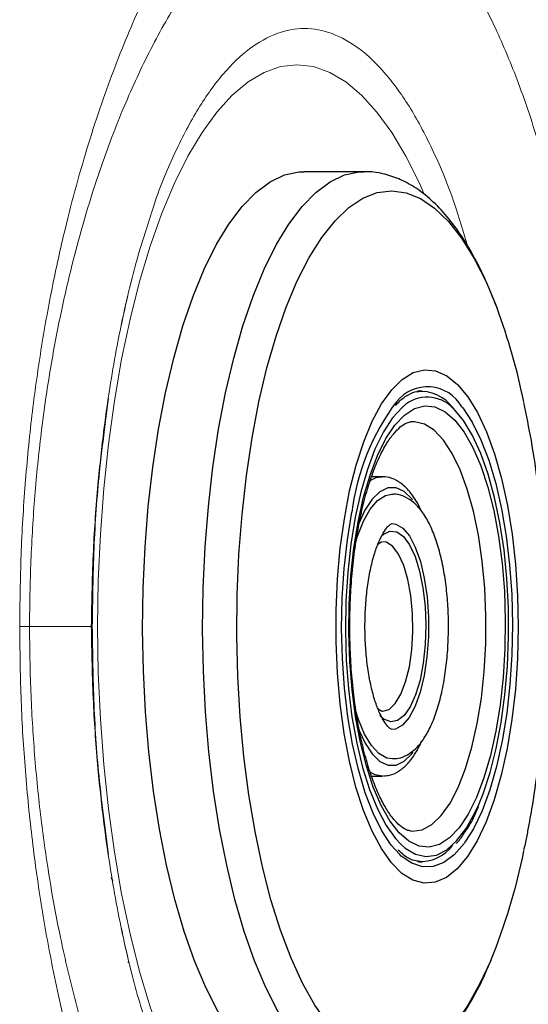
# Model space of a CAD drawing. Units: millimetres. Extents: x 0 to 420, y 0 to 297.
# Drawn here: x 77 to 79, y 167 to 170 of the extents above; entities that cross this region are included whole.
import ezdxf

# ---------------------------------------------------------------- set-up
doc = ezdxf.new("R2010")
doc.units = ezdxf.units.MM
doc.linetypes.add('SLD-Continua', pattern=[0])

msp = doc.modelspace()

# ---------------------------------------------------------------- linework, layer by layer
at = {"color": 7, "linetype": 'SLD-Continua', "lineweight": 25}
for p, q in [((77.91759, 169.6312), (77.69319, 169.6312)), ((77.91471, 169.63118), (77.91759, 169.6312)), ((78.13451, 168.8112), (78.1202, 168.81028)), ((78.09299, 168.69599), (78.08897, 168.69553)), ((77.98491, 168.4912), (77.94751, 168.4912)), ((77.98145, 168.49112), (77.98491, 168.4912)), ((77.94751, 167.3712), (77.98491, 167.3712)), ((77.98919, 167.37133), (77.98491, 167.3712)), ((76.97327, 166.99421), (76.97777, 166.9806)), ((77.0388, 166.67494), (77.03588, 166.67878))]:
    msp.add_line(p, q, dxfattribs=at)
at = {"color": 7, "linetype": 'SLD-Continua', "lineweight": 18}
for p, q in [((76.96244, 168.78505), (76.95091, 168.68929)), ((76.96244, 167.07736), (76.94813, 167.19622))]:
    msp.add_line(p, q, dxfattribs=at)
at = {"color": 8, "linetype": 'SLD-Continua', "lineweight": 18, "flags": 128}
for points in [[(76.92221, 167.9312), (76.92476, 168.10462), (76.93237, 168.27685), (76.945, 168.44672), (76.96257, 168.61307), (76.98494, 168.77477), (77.01198, 168.93069), (77.04349, 169.0798), (77.07926, 169.22105), (77.11904, 169.3535), (77.16257, 169.47622), (77.20954, 169.5884), (77.25964, 169.68925), (77.31252, 169.7781), (77.36783, 169.85433), (77.42517, 169.91742), (77.48417, 169.96694), (77.54442, 170.00256), (77.6055, 170.02403), (77.66701, 170.0312), (77.72851, 170.02403), (77.7896, 170.00256), (77.84985, 169.96694), (77.90885, 169.91742), (77.96619, 169.85433), (78.02149, 169.7781), (78.07438, 169.68925), (78.12447, 169.5884), (78.14148, 169.54994)], [(78.13956, 166.308), (78.12447, 166.27401), (78.07438, 166.17315), (78.02149, 166.08431), (77.96619, 166.00808), (77.90885, 165.94499), (77.84985, 165.89546), (77.7896, 165.85985), (77.72851, 165.83838), (77.66701, 165.8312), (77.6055, 165.83838), (77.54442, 165.85985), (77.48417, 165.89546), (77.42517, 165.94499), (77.36783, 166.00808), (77.31252, 166.08431), (77.25964, 166.17315), (77.20954, 166.27401), (77.16257, 166.38618), (77.11904, 166.50891), (77.07926, 166.64136), (77.04349, 166.78261), (77.01198, 166.93171), (76.98494, 167.08764), (76.96257, 167.24933), (76.945, 167.41568), (76.93237, 167.58555), (76.92476, 167.75779), (76.92221, 167.9312)]]:
    msp.add_lwpolyline(points, dxfattribs=at)
at = {"color": 7, "linetype": 'SLD-Continua', "lineweight": 25, "flags": 128}
for points in [[(77.69319, 166.2312), (77.68332, 166.23143), (77.62854, 166.241), (77.57429, 166.26458), (77.52103, 166.30197), (77.4692, 166.35286), (77.41923, 166.41683), (77.37152, 166.49335), (77.32648, 166.58178), (77.28448, 166.6814), (77.24586, 166.79137), (77.21096, 166.91078), (77.18004, 167.03865), (77.15338, 167.17392), (77.1312, 167.31546), (77.11367, 167.4621), (77.10094, 167.61263), (77.09312, 167.7658), (77.09027, 167.92034), (77.09242, 168.07497), (77.09954, 168.22841), (77.11159, 168.37939), (77.12845, 168.52665), (77.15, 168.66898), (77.17604, 168.8052), (77.20637, 168.93417), (77.24074, 169.05484), (77.27885, 169.16619), (77.3204, 169.2673), (77.36503, 169.35735), (77.41239, 169.43558), (77.46207, 169.50135), (77.51367, 169.5541), (77.56675, 169.5934), (77.62088, 169.61893), (77.67561, 169.63048), (77.69319, 169.6312)], [(78.45291, 167.47564), (78.43078, 167.37525), (78.40445, 167.28329), (78.3743, 167.20115), (78.34081, 167.13007), (78.30447, 167.07114), (78.26584, 167.02525), (78.2255, 166.99309), (78.18406, 166.97515), (78.14216, 166.97171), (78.10043, 166.98281), (78.05949, 167.00828), (78.01998, 167.04775), (77.98248, 167.10061), (77.94757, 167.16606), (77.91578, 167.24311), (77.88759, 167.33059), (77.86343, 167.42717), (77.84366, 167.5314), (77.82858, 167.64168), (77.81842, 167.75636), (77.81334, 167.87368), (77.81341, 167.99188), (77.81863, 168.10916), (77.82892, 168.22374), (77.84413, 168.33388), (77.86402, 168.43792), (77.8883, 168.53428), (77.91659, 168.6215), (77.94847, 168.69825), (77.98345, 168.76338), (78.02101, 168.81589), (78.06057, 168.85499), (78.10153, 168.88008), (78.14328, 168.8908), (78.18518, 168.88696), (78.22659, 168.86864), (78.26689, 168.83611), (78.30547, 168.78985), (78.34174, 168.73059), (78.37515, 168.6592), (78.4052, 168.57678), (78.43143, 168.48458), (78.45344, 168.38398), (78.4709, 168.27652), (78.48354, 168.16383), (78.49117, 168.04761), (78.49369, 167.92962), (78.49104, 167.81166), (78.48327, 167.69551), (78.47049, 167.58294), (78.45291, 167.47564)], [(78.0743, 168.76192), (78.06104, 168.751), (78.02461, 168.71104), (77.9903, 168.65827), (77.95866, 168.59356), (77.93022, 168.51798), (77.90544, 168.43276), (77.88472, 168.33931)], [(77.89566, 168.32269), (77.91598, 168.41413), (77.94037, 168.4973), (77.9684, 168.57079), (77.99959, 168.63333), (78.0334, 168.68386), (78.06927, 168.72151), (78.10657, 168.74564), (78.14468, 168.75583), (78.18292, 168.75192), (78.22066, 168.73396), (78.25725, 168.70226), (78.29205, 168.65738), (78.32448, 168.60007), (78.35398, 168.53131), (78.38004, 168.45228), (78.40223, 168.36434), (78.42015, 168.26899), (78.4335, 168.16786), (78.44206, 168.06268), (78.44567, 167.95525), (78.44428, 167.84741), (78.43792, 167.741), (78.42668, 167.63785), (78.41075, 167.53971), (78.39043, 167.44828), (78.36604, 167.36511), (78.33802, 167.29162), (78.30683, 167.22908), (78.27301, 167.17855), (78.23714, 167.1409), (78.19984, 167.11677), (78.16174, 167.10657), (78.12349, 167.11049), (78.08575, 167.12845), (78.04916, 167.16014), (78.01436, 167.20503), (77.98193, 167.26234), (77.95243, 167.3311), (77.92637, 167.41012), (77.90419, 167.49806), (77.88626, 167.59342), (77.87291, 167.69455), (77.86435, 167.79973), (77.86074, 167.90716), (77.86213, 168.015), (77.8685, 168.12141), (77.87974, 168.22456), (77.89566, 168.32269)], [(78.34643, 167.26579), (78.3624, 167.30535), (78.38907, 167.38591), (78.41186, 167.47543), (78.43041, 167.57244), (78.44441, 167.67533), (78.45362, 167.78242), (78.4579, 167.89196), (78.45718, 168.00214), (78.45147, 168.11116), (78.44086, 168.21722), (78.42552, 168.31859), (78.40572, 168.41359), (78.38177, 168.50068), (78.35406, 168.57841), (78.32306, 168.64552), (78.28927, 168.7009), (78.25926, 168.73754)], [(78.28374, 168.75251), (78.28674, 168.74867), (78.32202, 168.69503), (78.35465, 168.62935), (78.38409, 168.55266), (78.40989, 168.46617), (78.43165, 168.37124), (78.44902, 168.26937), (78.46171, 168.16217), (78.46955, 168.05133), (78.47239, 167.93859), (78.47021, 167.82574), (78.46302, 167.71455), (78.45095, 167.60677), (78.43418, 167.50412), (78.41298, 167.40819), (78.38768, 167.32052), (78.35868, 167.24248), (78.32645, 167.17529), (78.29731, 167.12814)], [(77.88585, 168.24265), (77.89375, 168.26831), (77.91581, 168.32472), (77.94093, 168.36981), (77.96839, 168.40228), (77.9974, 168.4212), (78.02177, 168.4262)], [(78.05007, 167.07948), (78.01967, 167.11374), (77.98439, 167.16738), (77.95177, 167.23306), (77.92232, 167.30974), (77.89652, 167.39624), (77.87476, 167.49116), (77.8574, 167.59303), (77.8447, 167.70023), (77.83686, 167.81108), (77.83402, 167.92382), (77.83621, 168.03667), (77.84339, 168.14786), (77.85547, 168.25563), (77.87224, 168.35829)], [(77.88472, 168.33931), (77.86842, 168.23916), (77.85679, 168.13395), (77.85003, 168.02541), (77.84824, 167.91532), (77.85147, 167.8055), (77.85965, 167.69774), (77.87265, 167.59381), (77.89025, 167.49542), (77.91218, 167.40419), (77.93806, 167.32161), (77.96747, 167.24904), (77.99993, 167.18767), (78.03491, 167.13851), (78.05606, 167.11599)], [(78.02212, 168.3162), (78.03618, 168.31421), (78.06241, 168.29922), (78.0871, 168.27009), (78.10931, 168.22794), (78.12817, 168.17438), (78.14296, 168.11148), (78.15311, 168.04165), (78.15824, 167.96757), (78.15815, 167.8921), (78.15283, 167.81813), (78.1425, 167.7485)], [(78.1425, 167.7485), (78.12755, 167.6859), (78.10855, 167.63272), (78.08624, 167.59102), (78.06148, 167.56239), (78.03521, 167.54792), (78.02059, 167.54623)], [(78.02361, 167.43622), (78.00262, 167.43933), (77.97342, 167.45578), (77.94563, 167.48591), (77.92004, 167.52885), (77.8974, 167.58337), (77.88613, 167.61879)], [(78.12487, 167.05162), (78.13027, 167.05128), (78.13451, 167.0512)]]:
    msp.add_lwpolyline(points, dxfattribs=at)
at = {"color": 8, "linetype": 'SLD-Continua', "lineweight": 25, "flags": 128}
for points in [[(77.9174, 166.2312), (77.90771, 166.23143), (77.85293, 166.241), (77.79869, 166.26458), (77.74543, 166.30197), (77.6936, 166.35286), (77.64363, 166.41683), (77.59592, 166.49335), (77.55088, 166.58178), (77.50888, 166.6814), (77.47026, 166.79137), (77.43535, 166.91078), (77.40444, 167.03865), (77.37778, 167.17392), (77.3556, 167.31546), (77.33806, 167.4621), (77.32534, 167.61263), (77.31752, 167.7658), (77.31467, 167.92034), (77.31682, 168.07497), (77.32394, 168.22841), (77.33599, 168.37939), (77.35285, 168.52665), (77.37439, 168.66898), (77.40044, 168.8052), (77.43077, 168.93417), (77.46513, 169.05484), (77.50325, 169.16619), (77.54479, 169.2673), (77.58943, 169.35735), (77.63679, 169.43558), (77.68647, 169.50135), (77.73806, 169.5541), (77.79115, 169.5934), (77.84528, 169.61893), (77.90001, 169.63048), (77.91471, 169.63118)], [(78.3912, 166.68294), (78.3498, 166.59373), (78.30393, 166.51254), (78.25557, 166.44382), (78.20514, 166.38818), (78.15308, 166.34609), (78.09985, 166.31793), (78.04592, 166.30396), (77.99176, 166.30428), (77.93785, 166.3189), (77.88467, 166.34769), (77.83267, 166.39039), (77.78232, 166.44663), (77.73406, 166.51593), (77.68832, 166.59765), (77.64548, 166.6911), (77.60594, 166.79545), (77.57004, 166.90977), (77.5381, 167.03308), (77.51039, 167.16427), (77.48716, 167.30221), (77.46861, 167.44567), (77.45491, 167.59341), (77.44617, 167.74411), (77.44248, 167.89645), (77.44386, 168.0491), (77.45031, 168.20071), (77.46176, 168.34995), (77.47812, 168.49552), (77.49925, 168.63612), (77.52495, 168.77053), (77.555, 168.89757), (77.58914, 169.01611), (77.62706, 169.12512), (77.66844, 169.22363), (77.71291, 169.31079), (77.76007, 169.38582), (77.80953, 169.44807), (77.86083, 169.49699), (77.91353, 169.53215), (77.96717, 169.55324), (78.02127, 169.56008), (78.07537, 169.5526), (78.12897, 169.53087), (78.18162, 169.49509), (78.23285, 169.44556), (78.28221, 169.38272), (78.32926, 169.30713), (78.3736, 169.21945), (78.41477, 169.1206)], [(78.34089, 167.56808), (78.3562, 167.66318), (78.36677, 167.76327), (78.37242, 167.86649), (78.37302, 167.97092), (78.36858, 168.0746), (78.35917, 168.17561), (78.34497, 168.27208), (78.32625, 168.36219), (78.30335, 168.44427), (78.27669, 168.5168), (78.24679, 168.57841), (78.21418, 168.62798), (78.17949, 168.66456), (78.14335, 168.68748), (78.10644, 168.69631), (78.09299, 168.69599)], [(77.9384, 168.47563), (77.96316, 168.48784), (77.98145, 168.49112)], [(78.09925, 168.40379), (78.09612, 168.40774), (78.0673, 168.4355), (78.03724, 168.4495), (78.00678, 168.44936), (77.97675, 168.43509), (77.94795, 168.40707), (77.92119, 168.36608), (77.89907, 168.31808)], [(77.98306, 168.27025), (77.9891, 168.27535), (78.01435, 168.28715), (78.03993, 168.28438), (78.06478, 168.26715), (78.0879, 168.23617), (78.10833, 168.1927), (78.12523, 168.13852), (78.13793, 168.07586), (78.14589, 168.00728), (78.14879, 167.93558), (78.14651, 167.8637), (78.13915, 167.79459), (78.12701, 167.73106), (78.11057, 167.67574), (78.09053, 167.63087), (78.06769, 167.5983), (78.04299, 167.57935), (78.01745, 167.57481), (77.99211, 167.58487), (77.97668, 167.59856)], [(78.08707, 167.78086), (78.09622, 167.84433), (78.10032, 167.91185), (78.09917, 167.98028), (78.09283, 168.04642), (78.0816, 168.10716), (78.066, 168.15968), (78.04676, 168.20152), (78.02478, 168.23072), (78.00109, 168.2459), (77.98633, 168.24797)], [(77.98532, 167.6145), (77.98739, 167.61441), (78.01156, 167.62134), (78.03464, 167.64276), (78.05554, 167.67767), (78.07329, 167.72443), (78.08707, 167.78086)], [(78.09089, 167.16664), (78.09755, 167.1661), (78.13454, 167.17152), (78.17093, 167.19109), (78.20603, 167.22445), (78.23919, 167.27097), (78.2698, 167.32979), (78.29728, 167.39982), (78.32112, 167.47974), (78.34089, 167.56808)], [(77.90006, 167.54186), (77.92168, 167.49542), (77.94849, 167.45467), (77.97732, 167.42691), (78.00737, 167.41291), (78.03783, 167.41305), (78.06787, 167.42732), (78.09666, 167.45534), (78.10102, 167.46094)], [(77.98491, 167.3712), (77.95878, 167.37607), (77.94133, 167.38485)], [(78.05606, 167.11599), (78.07184, 167.10237), (78.11009, 167.07984), (78.14906, 167.07128), (78.1881, 167.07685), (78.22656, 167.09644), (78.26382, 167.12974), (78.29926, 167.1762), (78.3323, 167.23506), (78.34643, 167.26579)], [(78.29731, 167.12814), (78.29148, 167.12003), (78.25433, 167.07757), (78.21559, 167.04856), (78.17586, 167.03347), (78.13578, 167.03255), (78.09597, 167.04579), (78.05706, 167.073), (78.05007, 167.07948)]]:
    msp.add_lwpolyline(points, dxfattribs=at)
at = {"color": 7, "linetype": 'SLD-Continua', "lineweight": 18, "flags": 128}
msp.add_lwpolyline([(76.66802, 167.9312), (76.66555, 167.9312), (76.66246, 167.9312), (76.65875, 167.9312), (76.65441, 167.9312), (76.64946, 167.9312), (76.6439, 167.9312), (76.63773, 167.9312), (76.63095, 167.93121)], dxfattribs=at)
at = {"color": 7, "linetype": 'SLD-Continua', "lineweight": 25}
for centre, radius, start, end in [((76.18586, 168.29196), 2.37797, 11.61223, 20.39364), ((78.12781, 168.65765), 0.15238, 36.81042, 94.79076), ((78.73339, 168.25127), 0.86778, 143.18669, 172.91554), ((78.12775, 167.20444), 0.15224, 265.97267, 323.28566), ((76.33605, 167.52911), 2.22254, 337.62172, 348.62309)]:
    msp.add_arc(centre, radius, start, end, dxfattribs=at)
at = {"color": 8, "linetype": 'SLD-Continua', "lineweight": 25}
for centre, radius, start, end in [((78.15478, 168.67803), 0.14892, 30.01091, 141.24411), ((78.15409, 168.65347), 0.13465, 38.63721, 126.34218)]:
    msp.add_arc(centre, radius, start, end, dxfattribs=at)
at = {"color": 7, "linetype": 'SLD-Continua', "lineweight": 18}
for points, knots in [([(76.63095, 167.93121), (76.63199, 168.02065), (76.63408, 168.19989), (76.65018, 168.46455), (76.67509, 168.72113), (76.70931, 168.96608), (76.75101, 169.1983), (76.80886, 169.46052), (76.88651, 169.74172), (76.98597, 170.02908), (77.09751, 170.29316), (77.22005, 170.53265), (77.35305, 170.74468), (77.49134, 170.92177), (77.6347, 171.0651), (77.78261, 171.17323), (77.93449, 171.24177), (78.08809, 171.26569), (78.23482, 171.24143), (78.37313, 171.17145), (78.50183, 171.06264), (78.62643, 170.90985), (78.74473, 170.71086), (78.85476, 170.46892), (78.93872, 170.23503), (78.98347, 170.07857), (78.99849, 170.02606)], [0, 0, 0, 0, 0.02863929, 0.05738867, 0.08604048, 0.1144967, 0.14303751, 0.17152475, 0.21688833, 0.26242667, 0.30787758, 0.35790627, 0.40811291, 0.45834827, 0.50841587, 0.55951492, 0.61083361, 0.66207523, 0.71306821, 0.75702806, 0.80110256, 0.8450246, 0.88919929, 0.93353622, 0.97769561, 1, 1, 1, 1]), ([(78.59671, 169.64232), (78.58458, 169.68529), (78.54824, 169.81402), (78.48048, 170.00694), (78.39272, 170.20783), (78.29957, 170.37693), (78.20347, 170.51176), (78.10617, 170.61393), (78.00255, 170.69029), (77.89362, 170.73472), (77.77861, 170.74188), (77.66463, 170.71176), (77.55021, 170.64688), (77.43444, 170.54827), (77.31845, 170.41461), (77.20422, 170.24595), (77.0966, 170.04784), (76.99667, 169.82291), (76.90607, 169.57236), (76.83442, 169.32267), (76.78063, 169.08722), (76.74171, 168.87768), (76.70964, 168.65514), (76.68606, 168.42062), (76.67146, 168.17813), (76.66802, 168.01333), (76.66802, 167.93121), (76.66802, 167.9312)], [0, 0, 0, 0, 0.02027319, 0.06073853, 0.10136245, 0.14185736, 0.18332086, 0.22491066, 0.2664219, 0.31774024, 0.36926756, 0.42084906, 0.47224344, 0.52456617, 0.5770757, 0.62954747, 0.68181739, 0.72924554, 0.77677332, 0.82409567, 0.85342817, 0.88282263, 0.91211519, 0.941376, 0.97075463, 0.99999972, 1, 1, 1, 1]), ([(77.10526, 169.41783), (77.09183, 169.37669), (77.05554, 169.26554), (77.02757, 169.13637), (77.00996, 169.05502)], [0, 0, 0, 0, 0.3701659, 1, 1, 1, 1]), ([(76.89833, 167.9312), (76.90007, 168.02688), (76.90332, 168.20653), (76.92123, 168.45307), (76.94371, 168.66132), (76.96851, 168.83391), (76.99302, 168.97405), (77.01546, 169.08436), (77.03448, 169.16834), (77.04582, 169.21373), (77.05067, 169.23313)], [0, 0, 0, 0, 0.2013834, 0.3781547, 0.5323114, 0.6652273, 0.7778166, 0.8708349, 0.944788, 1, 1, 1, 1]), ([(79.02077, 165.91361), (78.99477, 165.81961), (78.94268, 165.63131), (78.85229, 165.38509), (78.75438, 165.16778), (78.649, 164.98566), (78.53802, 164.83839), (78.42055, 164.72444), (78.2977, 164.64717), (78.17079, 164.60614), (78.03686, 164.60057), (77.89691, 164.63388), (77.75204, 164.7082), (77.60991, 164.81927), (77.47041, 164.96551), (77.33413, 165.14577), (77.20206, 165.36166), (77.07674, 165.61316), (76.9711, 165.87368), (76.8841, 166.13295), (76.81413, 166.38221), (76.75597, 166.63676), (76.70984, 166.89259), (76.67478, 167.14455), (76.64947, 167.40402), (76.63388, 167.66753), (76.63193, 167.84332), (76.63095, 167.93121)], [0, 0, 0, 0, 0.0389275, 0.0779819, 0.1169182, 0.1561055, 0.1954109, 0.2346166, 0.2763436, 0.3181803, 0.3599396, 0.4082842, 0.4568017, 0.5053528, 0.5537431, 0.6031614, 0.6527671, 0.7023095, 0.7516408, 0.7868299, 0.8220771, 0.8572185, 0.8862388, 0.9153312, 0.9443178, 0.9721594, 1, 1, 1, 1]), ([(76.66802, 167.9312), (76.66802, 167.9312), (76.66802, 167.85052), (76.67121, 167.68898), (76.68538, 167.44722), (76.70939, 167.2101), (76.74221, 166.98139), (76.7853, 166.75027), (76.83928, 166.52227), (76.90371, 166.30153), (76.98304, 166.07492), (77.07806, 165.85156), (77.18877, 165.64205), (77.30291, 165.46897), (77.41716, 165.33255), (77.52981, 165.23013), (77.64093, 165.16092), (77.75246, 165.12457), (77.85753, 165.12241), (77.95658, 165.14974), (78.05007, 165.20237), (78.14195, 165.28118), (78.23164, 165.38578), (78.31727, 165.51376), (78.40019, 165.66787), (78.47835, 165.84865), (78.55105, 166.05123), (78.59339, 166.20581), (78.61453, 166.28297)], [0, 0, 0, 0, 0.0000003, 0.0284529, 0.0569063, 0.0866616, 0.1165465, 0.1463465, 0.1828933, 0.2195655, 0.2561721, 0.3078649, 0.3598012, 0.4118143, 0.4636124, 0.5132146, 0.5629702, 0.6127106, 0.6622917, 0.7027902, 0.7433452, 0.7838138, 0.8202666, 0.8567934, 0.89322, 0.928786, 0.9644498, 1, 1, 1, 1]), ([(76.90228, 167.9312), (76.90242, 167.9312), (76.9028, 167.9312), (76.89817, 167.9312), (76.89216, 167.9312), (76.88294, 167.9312), (76.8703, 167.9312), (76.85366, 167.9312), (76.833, 167.9312), (76.80809, 167.9312), (76.77875, 167.9312), (76.74544, 167.9312), (76.70817, 167.9312), (76.6818, 167.9312), (76.66802, 167.9312)], [0, 0, 0, 0, 0.0167881, 0.0472206, 0.0807193, 0.1226622, 0.1836036, 0.2565167, 0.3413992, 0.4456314, 0.5636062, 0.6953257, 0.8407902, 1, 1, 1, 1]), ([(77.05067, 166.62928), (77.04582, 166.64868), (77.03448, 166.69407), (77.01545, 166.77804), (76.99302, 166.88836), (76.96851, 167.0285), (76.94371, 167.20109), (76.92123, 167.40934), (76.90332, 167.65588), (76.90007, 167.83553), (76.89833, 167.9312)], [0, 0, 0, 0, 0.05521202, 0.12916372, 0.222182, 0.3347713, 0.46768863, 0.62184383, 0.79861665, 1, 1, 1, 1]), ([(77.1029, 166.45218), (77.09029, 166.49087), (77.05485, 166.59962), (77.02755, 166.72598), (77.00996, 166.80738)], [0, 0, 0, 0, 0.3557738, 1, 1, 1, 1])]:
    msp.add_open_spline(points, degree=3, knots=knots, dxfattribs=at)
at = {"color": 8, "linetype": 'SLD-Continua', "lineweight": 18}
for points, knots in [([(78.30562, 169.35097), (78.28938, 169.40572), (78.25095, 169.53534), (78.1788, 169.70908), (78.09262, 169.87266), (77.99927, 170.00216), (77.90082, 170.09646), (77.79881, 170.15366), (77.69504, 170.17283), (77.59127, 170.15365), (77.48926, 170.09647), (77.39082, 170.00213), (77.29743, 169.87277), (77.21143, 169.70867), (77.14673, 169.55584), (77.11481, 169.44963), (77.10526, 169.41783)], [0, 0, 0, 0, 0.0555842, 0.1315799, 0.2075753, 0.2835707, 0.3595666, 0.4355614, 0.5115564, 0.5875524, 0.6635472, 0.7395431, 0.8155385, 0.8915338, 0.9675295, 1, 1, 1, 1]), ([(76.95091, 168.68929), (76.94326, 168.62983), (76.9238, 168.4787), (76.9065, 168.2235), (76.90369, 168.02864), (76.90228, 167.9312)], [0, 0, 0, 0, 0.2448774, 0.6224395, 1, 1, 1, 1]), ([(76.94813, 167.19622), (76.94149, 167.24805), (76.9231, 167.39161), (76.90654, 167.63895), (76.9037, 167.83379), (76.90228, 167.9312)], [0, 0, 0, 0, 0.2203098, 0.6101541, 1, 1, 1, 1])]:
    msp.add_open_spline(points, degree=3, knots=knots, dxfattribs=at)
at = {"color": 7, "linetype": 'SLD-Continua', "lineweight": 25}
for points, knots in [([(78.41228, 169.12726), (78.40083, 169.15662), (78.37585, 169.22061), (78.33259, 169.30815), (78.28321, 169.39169), (78.2291, 169.46482), (78.17239, 169.52441), (78.1142, 169.57004), (78.05606, 169.60267), (77.99475, 169.62333), (77.9465, 169.63257), (77.91892, 169.63038), (77.91335, 169.62994)], [0, 0, 0, 0, 0.0998247, 0.2175852, 0.3364373, 0.4563276, 0.5763326, 0.6811533, 0.7800948, 0.8743127, 0.9746304, 1, 1, 1, 1]), ([(78.03513, 168.75666), (78.04056, 168.76284), (78.05684, 168.78134), (78.08427, 168.79856), (78.10772, 168.80958), (78.12031, 168.80953), (78.12244, 168.80952)], [0, 0, 0, 0, 0.1844095, 0.5521272, 0.9238585, 1, 1, 1, 1]), ([(78.53044, 167.16726), (78.53613, 167.1984), (78.55227, 167.2866), (78.57259, 167.43301), (78.58934, 167.6056), (78.59879, 167.77668), (78.60151, 167.9468), (78.59758, 168.11649), (78.587, 168.28628), (78.56916, 168.45665), (78.546, 168.61811), (78.52475, 168.72095), (78.51501, 168.76809)], [0, 0, 0, 0, 0.06009288, 0.17016716, 0.2771626, 0.38206093, 0.48584618, 0.58948455, 0.69376533, 0.7995894, 0.90812002, 1, 1, 1, 1]), ([(77.89849, 168.31142), (77.90149, 168.32641), (77.91017, 168.36976), (77.92721, 168.4362), (77.9502, 168.50676), (77.97548, 168.56719), (78.00205, 168.61647), (78.02875, 168.65379), (78.05391, 168.67876), (78.0755, 168.69238), (78.08591, 168.69454), (78.09105, 168.6956)], [0, 0, 0, 0, 0.0640312, 0.185165, 0.305619, 0.4249844, 0.5429045, 0.6590889, 0.7737003, 0.8881595, 1, 1, 1, 1]), ([(78.13119, 168.36385), (78.12925, 168.3684), (78.11917, 168.39218), (78.09694, 168.4257), (78.0656, 168.461), (78.03152, 168.4822), (78.00239, 168.49213), (77.98529, 168.4901), (77.97985, 168.48946)], [0, 0, 0, 0, 0.0559351, 0.2920094, 0.532206, 0.7301021, 0.9141872, 1, 1, 1, 1]), ([(78.21369, 167.71208), (78.2159, 167.7244), (78.22231, 167.76021), (78.22957, 167.82327), (78.23379, 167.90062), (78.23327, 167.97871), (78.2281, 168.05554), (78.21835, 168.12929), (78.20414, 168.19829), (78.18555, 168.26108), (78.16243, 168.31651), (78.13544, 168.36139), (78.10522, 168.39488), (78.07242, 168.41601), (78.04341, 168.42659), (78.02641, 168.42505), (78.0214, 168.4246)], [0, 0, 0, 0, 0.0420984, 0.1224047, 0.2023757, 0.2821663, 0.3619948, 0.4420149, 0.5224844, 0.6037511, 0.6863553, 0.771064, 0.8466098, 0.9129571, 0.9743666, 1, 1, 1, 1]), ([(78.09167, 167.1673), (78.08734, 167.16784), (78.07808, 167.16898), (78.05787, 167.18062), (78.03288, 167.20374), (78.006, 167.23973), (77.97969, 167.28659), (77.95456, 167.34423), (77.9314, 167.41197), (77.91088, 167.48877), (77.89359, 167.57329), (77.87997, 167.66407), (77.87035, 167.75949), (77.86497, 167.85793), (77.86394, 167.95767), (77.86728, 168.05706), (77.875, 168.15426), (77.8856, 168.23951), (77.89468, 168.29017), (77.89849, 168.31142)], [0, 0, 0, 0, 0.0497792, 0.1064517, 0.1672588, 0.2255395, 0.2838184, 0.3427984, 0.4025767, 0.4630149, 0.52395, 0.5852355, 0.6467621, 0.7084443, 0.770212, 0.8320066, 0.8937599, 0.9554107, 1, 1, 1, 1]), ([(78.02192, 167.54635), (78.02178, 167.54619), (78.02153, 167.54588), (78.01085, 167.5525), (77.99565, 167.57041), (77.97863, 167.60028), (77.96209, 167.64088), (77.94719, 167.69153), (77.93496, 167.75073), (77.92619, 167.81642), (77.92139, 167.88629), (77.92083, 167.95789), (77.92458, 168.02873), (77.93249, 168.09634), (77.94416, 168.15834), (77.95899, 168.21247), (77.97597, 168.25666), (77.99368, 168.28918), (78.00975, 168.30901), (78.02105, 168.31626), (78.02175, 168.31638), (78.02247, 168.31614), (78.02257, 168.3161)], [0, 0, 0, 0, 0.052262, 0.0988763, 0.1483231, 0.1975708, 0.2483425, 0.3007541, 0.3543831, 0.4088044, 0.4637048, 0.5188496, 0.574061, 0.6291259, 0.6838576, 0.738012, 0.7912603, 0.8431636, 0.8933391, 0.9421635, 0.991808, 1, 1, 1, 1]), ([(77.96889, 168.23615), (77.97186, 168.23928), (77.97943, 168.24729), (77.9832, 168.24785), (77.98445, 168.24769), (77.98475, 168.24765)], [0, 0, 0, 0, 0.3280347, 0.8377544, 1, 1, 1, 1]), ([(78.02458, 167.4379), (78.03171, 167.4378), (78.05123, 167.43752), (78.08109, 167.45093), (78.11193, 167.47399), (78.13999, 167.50773), (78.16575, 167.55278), (78.18821, 167.60913), (78.20385, 167.66383), (78.21117, 167.69973), (78.21369, 167.71208)], [0, 0, 0, 0, 0.0688487, 0.1883485, 0.3113353, 0.4484281, 0.601819, 0.7611546, 0.9178496, 1, 1, 1, 1]), ([(77.98452, 167.61476), (77.98423, 167.61473), (77.98308, 167.61464), (77.97894, 167.61548), (77.97173, 167.62316), (77.96901, 167.62607)], [0, 0, 0, 0, 0.1774759, 0.6893377, 1, 1, 1, 1]), ([(77.99118, 167.37295), (77.99868, 167.37326), (78.01831, 167.37407), (78.04797, 167.38917), (78.07896, 167.41489), (78.10798, 167.45158), (78.1249, 167.485), (78.1336, 167.50218)], [0, 0, 0, 0, 0.1225441, 0.3209759, 0.5290234, 0.7578005, 1, 1, 1, 1]), ([(78.29361, 167.16105), (78.29643, 167.16486), (78.31103, 167.18458), (78.3285, 167.21717), (78.34183, 167.24957), (78.34551, 167.25852)], [0, 0, 0, 0, 0.1477205, 0.7646188, 1, 1, 1, 1]), ([(78.26205, 167.11949), (78.26376, 167.12113), (78.27502, 167.1319), (78.28508, 167.14768), (78.29361, 167.16105)], [0, 0, 0, 0, 0.1521377, 1, 1, 1, 1]), ([(78.51486, 167.09323), (78.51688, 167.10166), (78.52272, 167.12604), (78.52738, 167.15096), (78.53044, 167.16726)], [0, 0, 0, 0, 0.346185, 1, 1, 1, 1]), ([(78.12631, 167.05256), (78.11733, 167.05374), (78.0983, 167.05626), (78.07111, 167.07056), (78.05306, 167.08782), (78.0456, 167.09495)], [0, 0, 0, 0, 0.3439722, 0.7287757, 1, 1, 1, 1]), ([(77.91727, 166.2328), (77.9265, 166.23242), (77.95686, 166.23114), (78.00787, 166.2425), (78.06826, 166.26551), (78.12618, 166.30067), (78.18215, 166.34737), (78.23624, 166.4066), (78.28811, 166.47814), (78.33653, 166.56235), (78.3697, 166.6281), (78.38548, 166.66824), (78.38759, 166.67362)], [0, 0, 0, 0, 0.0453987, 0.1494608, 0.2540452, 0.3622677, 0.476452, 0.5972693, 0.7232386, 0.851656, 0.9801128, 1, 1, 1, 1])]:
    msp.add_open_spline(points, degree=3, knots=knots, dxfattribs=at)

doc.saveas('drawing.dxf')
